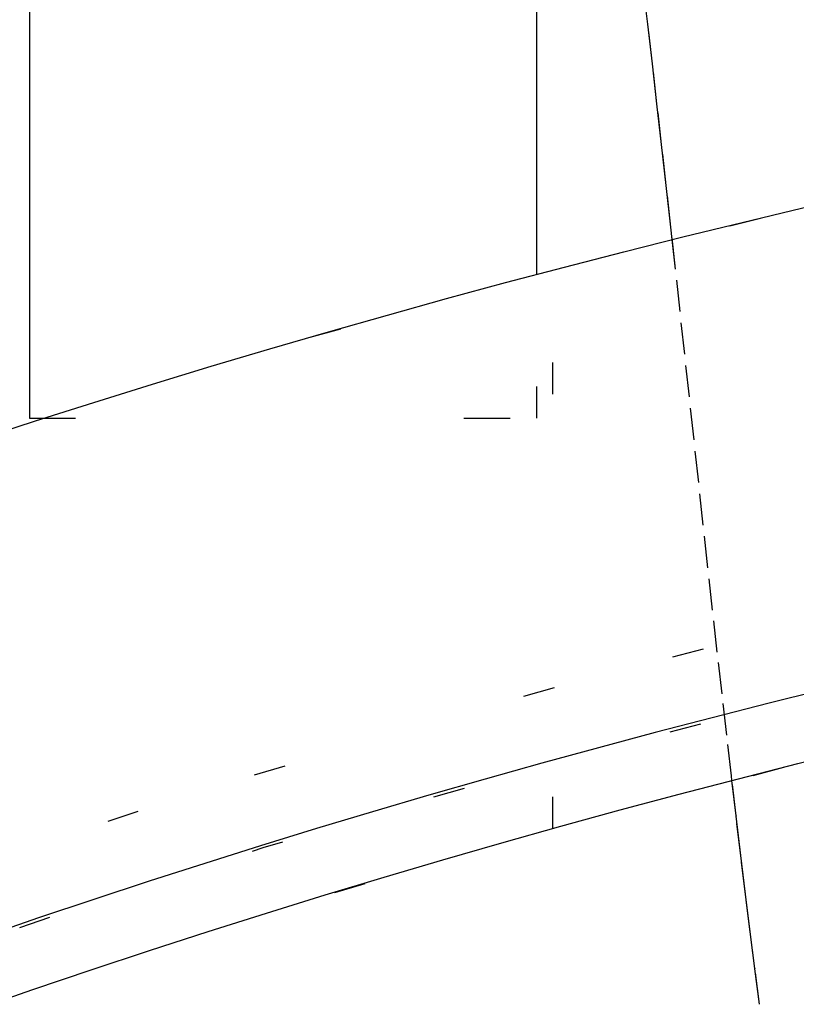
# Model space of a CAD drawing. Units: millimetres. Extents: x -52 to 68, y 3917 to 4086.
# Drawn here: x -10 to -7, y 4046 to 4049 of the extents above; entities that cross this region are included whole.
import ezdxf

# ---------------------------------------------------------------- set-up
doc = ezdxf.new("R2010")
doc.units = ezdxf.units.MM
doc.header["$LTSCALE"] = 0.2
doc.linetypes.add('DOT', pattern=[6.35, 0, -6.35])
for name, color, linetype in [('b-HID', 255, 'DOT'), ('b-VIS', 7, 'Continuous'), ('bottom-HID', 255, 'DOT'), ('bottom-VIS', 250, 'Continuous'), ('f-DIM', 7, 'Continuous'), ('f-HID', 255, 'DOT'), ('f-VIS', 7, 'Continuous'), ('front-HID', 255, 'DOT'), ('front-VIS', 250, 'Continuous')]:
    doc.layers.add(name, color=color, linetype=linetype)
doc.dimstyles.new('ISO-25', dxfattribs={"dimtxt": 2.5, "dimasz": 2.5, "dimexe": 1.25, "dimexo": 0.625, "dimtad": 1, "dimtxsty": 'Standard', "dimcen": 2.5, "dimadec": 0, "dimazin": 0, "dimtfac": 1, "dimtmove": 0, "dimatfit": 3, "dimfxl": 0, "dimarcsym": 0})

# ---------------------------------------------------------------- blocks, each defined once
blk = doc.blocks.new('*D14')
at = {"layer": 'Defpoints', "color": 0, "transparency": 16777216}
for p in [(43.6984, 4041.6567), (-43.6984, 3993.0581)]:
    blk.add_point(p, dxfattribs=at)
at = {"layer": 'f-DIM', "color": 0, "lineweight": -2, "transparency": 16777216}
for p, q in [((67.3595, 4054.8139), (48.0682, 4044.0866)), ((-43.6984, 3993.0581), (43.6984, 4041.6567)), ((-48.0682, 3990.6282), (-52.438, 3988.1983))]:
    blk.add_line(p, q, dxfattribs=at)
at = {"layer": 'f-DIM', "color": 0, "transparency": 16777216}
for points in [[(47.6632, 4044.8149), (48.4732, 4043.3583), (43.6984, 4041.6567)], [(-48.4732, 3991.3565), (-47.6632, 3989.8999), (-43.6984, 3993.0581)]]:
    blk.add_solid(points, dxfattribs=at)
at = {"layer": 'f-DIM', "color": 0, "transparency": 16777216, "insert": (58.6151, 4054.2459), "char_height": 5, "attachment_point": 5, "rotation": 29.077}
blk.add_mtext('∅100', dxfattribs=at)

msp = doc.modelspace()

# ---------------------------------------------------------------- linework, layer by layer
at = {"extrusion": (2.46452e-11, -1.83697e-16, -1)}
msp.add_circle((0, 4017.3574, 2519.9422), 30, dxfattribs=at)
at = {"color": 5, "extrusion": (2.4583e-11, -1.83697e-16, -1)}
msp.add_arc((0, 4017.3574, 2528.2422), 28.2, 360, 90, dxfattribs=at)
at = {"layer": 'b-HID'}
for p, q in [((-7.7003, 4048.6), (-7.7003, 4048.6002)), ((-7.6858, 4048.4759), (-7.6858, 4048.4761)), ((-7.6713, 4048.3496), (-7.6713, 4048.3497)), ((-7.6567, 4048.2213), (-7.6567, 4048.2214)), ((-7.6422, 4048.0914), (-7.6422, 4048.0914)), ((-7.6276, 4047.9599), (-7.6276, 4047.96)), ((-7.613, 4047.8273), (-7.6233, 4047.921)), ((-8, 4046.0635), (-8, 4047.8246)), ((-7.5984, 4047.6937), (-7.613, 4047.8273)), ((-8.05, 4047.3574), (-8.05, 4047.8114)), ((-7.5838, 4047.5594), (-7.5984, 4047.6937)), ((-7.5691, 4047.4247), (-7.5838, 4047.5594)), ((-7.5545, 4047.2897), (-7.5691, 4047.4247)), ((-9.6047, 4047.3574), (-8.05, 4047.3574)), ((-7.5398, 4047.1547), (-7.5545, 4047.2897)), ((-7.5252, 4047.0199), (-7.5398, 4047.1547)), ((-7.5105, 4046.8856), (-7.5252, 4047.0199)), ((-7.4958, 4046.752), (-7.5105, 4046.8856)), ((-7.4811, 4046.6194), (-7.4958, 4046.752)), ((-7.4663, 4046.4879), (-7.4811, 4046.6194)), ((-7.4516, 4046.3579), (-7.4663, 4046.4879)), ((-7.4368, 4046.2295), (-7.4516, 4046.3578)), ((-7.4351, 4046.215), (-7.4368, 4046.2293))]:
    msp.add_line(p, q, dxfattribs=at)
at = {"layer": 'b-HID', "extrusion": (4.44089e-16, 0, -1)}
for radius, start, end in [(30, 62.18186, 117.81814), (30.2277, 62.4094, 90)]:
    msp.add_arc((0, 4017.3574), radius, start, end, dxfattribs=at)
at = {"layer": 'b-HID', "extrusion": (4.45461e-16, 1.62349e-19, -1)}
msp.add_ellipse((-7.1045, 4048.6706), major_axis=(0.5958, 0.0705), ratio=0.385095, start_param=3.141342, end_param=3.142159, dxfattribs=at)
at = {"layer": 'b-HID', "extrusion": (4.45205e-16, 1.29744e-19, -1)}
msp.add_ellipse((-7.0898, 4048.5453), major_axis=(-0.596, -0.0693), ratio=0.346765, start_param=6.282992, end_param=6.283628, dxfattribs=at)
at = {"layer": 'b-HID', "extrusion": (4.44962e-16, 9.99134e-20, -1)}
msp.add_ellipse((-7.0752, 4048.4179), major_axis=(0.5961, 0.0683), ratio=0.308193, start_param=3.141447, end_param=3.141932, dxfattribs=at)
at = {"layer": 'b-HID', "extrusion": (4.44731e-16, 7.25021e-20, -1)}
msp.add_ellipse((-7.0605, 4048.2887), major_axis=(-0.5962, -0.0674), ratio=0.269387, start_param=6.283079, end_param=6.283437, dxfattribs=at)
at = {"layer": 'b-HID', "extrusion": (4.44512e-16, 4.72017e-20, -1)}
msp.add_ellipse((-7.0459, 4048.158), major_axis=(0.5963, 0.0666), ratio=0.230347, start_param=3.141518, end_param=3.141772, dxfattribs=at)
at = {"layer": 'b-HID', "extrusion": (4.44304e-16, 2.37423e-20, -1)}
msp.add_ellipse((-7.0313, 4048.0259), major_axis=(-0.5963, -0.066), ratio=0.191066, start_param=6.283136, end_param=6.283305, dxfattribs=at)
at = {"layer": 'b-HID', "extrusion": (4.44106e-16, 1.88657e-21, -1)}
msp.add_ellipse((-7.0166, 4047.8928), major_axis=(0.5964, 0.0655), ratio=0.151532, start_param=3.141563, end_param=3.141666, dxfattribs=at)
at = {"layer": 'b-HID', "extrusion": (4.43919e-16, -1.85747e-20, -1)}
msp.add_ellipse((-7.002, 4047.7589), major_axis=(-0.5964, -0.0651), ratio=0.11173, start_param=6.28317, end_param=6.283224, dxfattribs=at)
at = {"layer": 'b-HID', "extrusion": (4.43742e-16, -3.78266e-20, -1)}
msp.add_ellipse((-6.9873, 4047.6243), major_axis=(0.5965, 0.0649), ratio=0.071643, start_param=3.141587, end_param=3.141608, dxfattribs=at)
at = {"layer": 'b-HID', "extrusion": (4.43573e-16, -5.60337e-20, -1)}
msp.add_ellipse((-6.9727, 4047.4894), major_axis=(-0.5965, -0.0648), ratio=0.031255, start_param=6.283185, end_param=6.283188, dxfattribs=at)
at = {"layer": 'b-HID', "extrusion": (4.43262e-16, -8.98865e-20, -1)}
msp.add_ellipse((-6.9434, 4047.2195), major_axis=(-0.5965, -0.0648), ratio=0.050473, start_param=6.283176, end_param=6.28319, dxfattribs=at)
at = {"layer": 'b-HID', "extrusion": (4.43119e-16, -1.05783e-19, -1)}
msp.add_ellipse((-6.9287, 4047.0849), major_axis=(0.5964, 0.065), ratio=0.091824, start_param=3.141563, end_param=3.141606, dxfattribs=at)
at = {"layer": 'b-HID', "extrusion": (4.42983e-16, -1.2114e-19, -1)}
msp.add_ellipse((-6.9141, 4046.9509), major_axis=(-0.5964, -0.0653), ratio=0.133494, start_param=6.283123, end_param=6.283213, dxfattribs=at)
at = {"layer": 'b-HID', "extrusion": (4.42856e-16, -1.36057e-19, -1)}
msp.add_ellipse((-6.8994, 4046.8178), major_axis=(0.5964, 0.0658), ratio=0.175467, start_param=3.141486, end_param=3.14164, dxfattribs=at)
at = {"layer": 'b-HID', "extrusion": (4.42735e-16, -1.50624e-19, -1)}
msp.add_ellipse((-6.8848, 4046.6857), major_axis=(-0.5963, -0.0663), ratio=0.217713, start_param=6.28302, end_param=6.283257, dxfattribs=at)
at = {"layer": 'b-HID', "extrusion": (4.42622e-16, -1.64927e-19, -1)}
msp.add_ellipse((-6.8701, 4046.5549), major_axis=(0.5962, 0.067), ratio=0.260185, start_param=3.141352, end_param=3.141696, dxfattribs=at)
at = {"layer": 'b-HID', "extrusion": (4.42516e-16, -1.79045e-19, -1)}
msp.add_ellipse((-6.8555, 4046.4257), major_axis=(-0.5961, -0.0679), ratio=0.302823, start_param=6.282853, end_param=6.283326, dxfattribs=at)
at = {"layer": 'b-HID', "extrusion": (4.42417e-16, -1.93056e-19, -1)}
msp.add_ellipse((-6.8408, 4046.2983), major_axis=(0.596, 0.0688), ratio=0.345545, start_param=3.141148, end_param=3.141778, dxfattribs=at)
at = {"layer": 'b-VIS'}
for p, q in [((-9.65, 4049.8574), (-9.65, 4047.3574)), ((-8.05, 4047.8114), (-8.05, 4049.8574)), ((-7.7003, 4048.6), (-7.7148, 4048.7217)), ((-7.6858, 4048.4759), (-7.7003, 4048.6)), ((-7.6713, 4048.3496), (-7.6858, 4048.4759)), ((-7.6567, 4048.2213), (-7.6713, 4048.3496)), ((-7.6422, 4048.0914), (-7.6567, 4048.2213)), ((-7.6276, 4047.9599), (-7.6422, 4048.0914)), ((-7.6233, 4047.921), (-7.6276, 4047.9599)), ((-9.65, 4047.3574), (-9.6047, 4047.3574)), ((-7.4221, 4046.1029), (-7.4351, 4046.215)), ((-7.4072, 4045.9784), (-7.422, 4046.1027)), ((-7.3924, 4045.8565), (-7.4072, 4045.9781)), ((-7.3775, 4045.7376), (-7.3923, 4045.8561)), ((-7.3626, 4045.6217), (-7.3774, 4045.737)), ((-7.3476, 4045.5089), (-7.3625, 4045.621))]:
    msp.add_line(p, q, dxfattribs=at)
at = {"layer": 'b-VIS', "extrusion": (4.44089e-16, 0, -1)}
for radius, start, end in [(50, 279.323, 80.677), (47.2, 279.88145, 80.11855), (40.35, 0, 78.41956), (39.25, 360, 78.09032), (31.5, 67.60731, 112.39269), (29.8, 66.25389, 113.74611)]:
    msp.add_arc((0, 4017.3574), radius, start, end, dxfattribs=at)
at = {"layer": 'b-VIS', "extrusion": (4.42327e-16, -2.07028e-19, -1)}
msp.add_ellipse((-6.8262, 4046.1728), major_axis=(-0.5959, -0.07), ratio=0.388208, start_param=6.282585, end_param=6.283443, dxfattribs=at)
at = {"layer": 'b-VIS', "extrusion": (4.42251e-16, -2.20532e-19, -1)}
msp.add_ellipse((-6.8115, 4046.0498), major_axis=(0.5957, 0.0715), ratio=0.430263, start_param=3.140758, end_param=3.141983, dxfattribs=at)
at = {"layer": 'b-VIS', "extrusion": (4.42197e-16, -2.32593e-19, -1)}
msp.add_ellipse((-6.7969, 4045.9296), major_axis=(-0.5955, -0.0732), ratio=0.47097, start_param=6.282158, end_param=6.283646, dxfattribs=at)
at = {"layer": 'b-VIS', "extrusion": (4.42154e-16, -2.44187e-19, -1)}
msp.add_ellipse((-6.7822, 4045.8125), major_axis=(0.5953, 0.0751), ratio=0.510028, start_param=3.140351, end_param=3.142122, dxfattribs=at)
at = {"layer": 'b-VIS', "extrusion": (4.42121e-16, -2.55418e-19, -1)}
msp.add_ellipse((-6.7676, 4045.6987), major_axis=(-0.595, -0.0772), ratio=0.547422, start_param=6.281695, end_param=6.283788, dxfattribs=at)
at = {"layer": 'bottom-HID'}
for p, q in [((-7.7003, 4048.6), (-7.7003, 4048.6002)), ((-7.6858, 4048.4759), (-7.6858, 4048.4761)), ((-7.6713, 4048.3496), (-7.6713, 4048.3497)), ((-7.6567, 4048.2213), (-7.6567, 4048.2214)), ((-7.6422, 4048.0914), (-7.6422, 4048.0914)), ((-7.6276, 4047.9599), (-7.6276, 4047.96)), ((-7.613, 4047.8273), (-7.6233, 4047.921)), ((-8, 4046.0635), (-8, 4047.8246)), ((-7.5984, 4047.6937), (-7.613, 4047.8273)), ((-8.05, 4047.3574), (-8.05, 4047.8114)), ((-7.5838, 4047.5594), (-7.5984, 4047.6937)), ((-7.5691, 4047.4247), (-7.5838, 4047.5594)), ((-7.5545, 4047.2897), (-7.5691, 4047.4247)), ((-9.6047, 4047.3574), (-8.05, 4047.3574)), ((-7.5398, 4047.1547), (-7.5545, 4047.2897)), ((-7.5252, 4047.0199), (-7.5398, 4047.1547)), ((-7.5105, 4046.8856), (-7.5252, 4047.0199)), ((-7.4958, 4046.752), (-7.5105, 4046.8856)), ((-7.4811, 4046.6194), (-7.4958, 4046.752)), ((-7.4663, 4046.4879), (-7.4811, 4046.6194)), ((-7.4516, 4046.3579), (-7.4663, 4046.4879)), ((-7.4368, 4046.2295), (-7.4516, 4046.3578)), ((-7.4351, 4046.215), (-7.4368, 4046.2293))]:
    msp.add_line(p, q, dxfattribs=at)
at = {"layer": 'bottom-HID', "extrusion": (0, 0, -1)}
for radius, start, end in [(30, 62.18186, 117.81814), (30.2277, 62.4094, 90)]:
    msp.add_arc((0, 4017.3574), radius, start, end, dxfattribs=at)
for centre, major_axis, ratio, start_param, end_param in [((-7.1045, 4048.6706), (0.5958, 0.0705), 0.385095, 3.141342, 3.142159), ((-7.0898, 4048.5453), (-0.596, -0.0693), 0.346765, 6.282992, 6.283628), ((-7.0752, 4048.4179), (0.5961, 0.0683), 0.308193, 3.141447, 3.141932), ((-7.0605, 4048.2887), (-0.5962, -0.0674), 0.269387, 6.283079, 6.283437), ((-7.0459, 4048.158), (0.5963, 0.0666), 0.230347, 3.141518, 3.141772), ((-7.0313, 4048.0259), (-0.5963, -0.066), 0.191066, 6.283136, 6.283305), ((-7.0166, 4047.8928), (0.5964, 0.0655), 0.151532, 3.141563, 3.141666), ((-7.002, 4047.7589), (-0.5964, -0.0651), 0.11173, 6.28317, 6.283224), ((-6.9873, 4047.6243), (0.5965, 0.0649), 0.071643, 3.141587, 3.141608), ((-6.9727, 4047.4894), (-0.5965, -0.0648), 0.031255, 6.283185, 6.283188), ((-6.9434, 4047.2195), (-0.5965, -0.0648), 0.050473, 6.283176, 6.28319), ((-6.9287, 4047.0849), (0.5964, 0.065), 0.091824, 3.141563, 3.141606), ((-6.9141, 4046.9509), (-0.5964, -0.0653), 0.133494, 6.283123, 6.283213), ((-6.8994, 4046.8178), (0.5964, 0.0658), 0.175467, 3.141486, 3.14164), ((-6.8848, 4046.6857), (-0.5963, -0.0663), 0.217713, 6.28302, 6.283257), ((-6.8701, 4046.5549), (0.5962, 0.067), 0.260185, 3.141352, 3.141696), ((-6.8555, 4046.4257), (-0.5961, -0.0679), 0.302823, 6.282853, 6.283326), ((-6.8408, 4046.2983), (0.596, 0.0688), 0.345545, 3.141148, 3.141778)]:
    msp.add_ellipse(centre, major_axis=major_axis, ratio=ratio, start_param=start_param, end_param=end_param, dxfattribs=at)
at = {"layer": 'bottom-VIS'}
for p, q in [((-9.65, 4049.8574), (-9.65, 4047.3574)), ((-8.05, 4047.8114), (-8.05, 4049.8574)), ((-7.7003, 4048.6), (-7.7148, 4048.7217)), ((-7.6858, 4048.4759), (-7.7003, 4048.6)), ((-7.6713, 4048.3496), (-7.6858, 4048.4759)), ((-7.6567, 4048.2213), (-7.6713, 4048.3496)), ((-7.6422, 4048.0914), (-7.6567, 4048.2213)), ((-7.6276, 4047.9599), (-7.6422, 4048.0914)), ((-7.6233, 4047.921), (-7.6276, 4047.9599)), ((-9.65, 4047.3574), (-9.6047, 4047.3574)), ((-7.4221, 4046.1029), (-7.4351, 4046.215)), ((-7.4072, 4045.9784), (-7.422, 4046.1027)), ((-7.3924, 4045.8565), (-7.4072, 4045.9781)), ((-7.3775, 4045.7376), (-7.3923, 4045.8561)), ((-7.3626, 4045.6217), (-7.3774, 4045.737)), ((-7.3476, 4045.5089), (-7.3625, 4045.621))]:
    msp.add_line(p, q, dxfattribs=at)
at = {"layer": 'bottom-VIS', "extrusion": (0, 0, -1)}
for radius, start, end in [(50, 279.323, 80.677), (47.2, 279.88145, 80.11855), (40.35, 0, 78.41956), (39.25, 360, 78.09032), (31.5, 67.60731, 112.39269), (29.8, 66.25389, 113.74611)]:
    msp.add_arc((0, 4017.3574), radius, start, end, dxfattribs=at)
for centre, major_axis, ratio, start_param, end_param in [((-6.8262, 4046.1728), (-0.5959, -0.07), 0.388208, 6.282585, 6.283443), ((-6.8115, 4046.0498), (0.5957, 0.0715), 0.430263, 3.140758, 3.141983), ((-6.7969, 4045.9296), (-0.5955, -0.0732), 0.47097, 6.282158, 6.283646), ((-6.7822, 4045.8125), (0.5953, 0.0751), 0.510028, 3.140351, 3.142122), ((-6.7676, 4045.6987), (-0.595, -0.0772), 0.547422, 6.281695, 6.283788)]:
    msp.add_ellipse(centre, major_axis=major_axis, ratio=ratio, start_param=start_param, end_param=end_param, dxfattribs=at)
at = {"layer": 'f-HID'}
for p, q in [((-9.65, 4049.8574), (-9.65, 4047.3574)), ((-8.05, 4047.3574), (-8.05, 4049.8574)), ((-7.7003, 4048.6), (-7.7148, 4048.722)), ((-7.6858, 4048.4759), (-7.7003, 4048.6002)), ((-7.6713, 4048.3496), (-7.6858, 4048.4761)), ((-7.6567, 4048.2213), (-7.6713, 4048.3497)), ((-7.6422, 4048.0914), (-7.6567, 4048.2214)), ((-7.6276, 4047.9599), (-7.6422, 4048.0914)), ((-7.613, 4047.8273), (-7.6276, 4047.96)), ((-8, 4046.0635), (-8, 4047.8246)), ((-7.5984, 4047.6937), (-7.613, 4047.8273)), ((-7.5838, 4047.5594), (-7.5984, 4047.6937)), ((-7.5691, 4047.4247), (-7.5838, 4047.5594)), ((-7.5545, 4047.2897), (-7.5691, 4047.4247)), ((-9.65, 4047.3574), (-8.05, 4047.3574)), ((-7.5398, 4047.1547), (-7.5545, 4047.2897)), ((-7.5252, 4047.0199), (-7.5398, 4047.1547)), ((-7.5105, 4046.8856), (-7.5252, 4047.0199)), ((-7.4958, 4046.752), (-7.5105, 4046.8856)), ((-7.4811, 4046.6194), (-7.4958, 4046.752)), ((-7.4663, 4046.4879), (-7.4811, 4046.6194)), ((-7.4516, 4046.3579), (-7.4663, 4046.4879)), ((-7.4368, 4046.2295), (-7.4516, 4046.3578)), ((-7.4221, 4046.1029), (-7.4368, 4046.2293)), ((-7.4072, 4045.9784), (-7.422, 4046.1027)), ((-7.3924, 4045.8565), (-7.4072, 4045.9781)), ((-7.3775, 4045.7376), (-7.3923, 4045.8561)), ((-7.3626, 4045.6217), (-7.3774, 4045.737)), ((-7.3476, 4045.5089), (-7.3625, 4045.621))]:
    msp.add_line(p, q, dxfattribs=at)
for radius in [47.2, 40.35, 39.25, 30.2277, 30]:
    msp.add_circle((0, 4017.3574), radius, dxfattribs=at)
for radius, start, end in [(31.5, 63.6122, 116.3878), (29.8, 61.97877, 118.02123)]:
    msp.add_arc((0, 4017.3574), radius, start, end, dxfattribs=at)
for centre, major_axis, ratio, start_param, end_param in [((-7.1045, 4048.6706), (0.5958, 0.0705), 0.385095, 3.141027, 3.141843), ((-7.0898, 4048.5453), (-0.596, -0.0693), 0.346765, 6.282742, 6.283379), ((-7.0752, 4048.4179), (0.5961, 0.0683), 0.308193, 3.141254, 3.141738), ((-7.0605, 4048.2887), (-0.5962, -0.0674), 0.269387, 6.282934, 6.283292), ((-7.0459, 4048.158), (0.5963, 0.0666), 0.230347, 3.141414, 3.141667), ((-7.0313, 4048.0259), (-0.5963, -0.066), 0.191066, 6.283065, 6.283235), ((-7.0166, 4047.8928), (0.5964, 0.0655), 0.151532, 3.141519, 3.141622), ((-7.002, 4047.7589), (-0.5964, -0.0651), 0.11173, 6.283147, 6.2832), ((-6.9873, 4047.6243), (0.5965, 0.0649), 0.071643, 3.141578, 3.141598), ((-6.9727, 4047.4894), (-0.5965, -0.0648), 0.031255, 6.283183, 6.283186), ((-6.9434, 4047.2195), (-0.5965, -0.0648), 0.050473, 6.283181, 6.283195), ((-6.9287, 4047.0849), (0.5964, 0.065), 0.091824, 3.141579, 3.141622), ((-6.9141, 4046.9509), (-0.5964, -0.0653), 0.133494, 6.283157, 6.283247), ((-6.8994, 4046.8178), (0.5964, 0.0658), 0.175467, 3.141545, 3.141699), ((-6.8848, 4046.6857), (-0.5963, -0.0663), 0.217713, 6.283113, 6.283351), ((-6.8701, 4046.5549), (0.5962, 0.067), 0.260185, 3.141489, 3.141833), ((-6.8555, 4046.4257), (-0.5961, -0.0679), 0.302823, 6.283044, 6.283518), ((-6.8408, 4046.2983), (0.596, 0.0688), 0.345545, 3.141407, 3.142038), ((-6.8262, 4046.1728), (-0.5959, -0.07), 0.388208, 6.282928, 6.283785), ((-6.8115, 4046.0498), (0.5957, 0.0715), 0.430263, 3.141202, 3.142427), ((-6.7969, 4045.9296), (-0.5955, -0.0732), 0.47097, 6.282724, 6.284213), ((-6.7822, 4045.8125), (0.5953, 0.0751), 0.510028, 3.141064, 3.142834), ((-6.7676, 4045.6987), (-0.595, -0.0772), 0.547422, 6.282583, 6.284675)]:
    msp.add_ellipse(centre, major_axis=major_axis, ratio=ratio, start_param=start_param, end_param=end_param, dxfattribs=at)
at = {"layer": 'f-VIS'}
msp.add_circle((0, 4017.3574), 50, dxfattribs=at)
at = {"layer": 'front-HID'}
for p, q in [((-9.65, 4049.8574), (-9.65, 4047.3574)), ((-8.05, 4047.3574), (-8.05, 4049.8574)), ((-7.7003, 4048.6), (-7.7148, 4048.722)), ((-7.6858, 4048.4759), (-7.7003, 4048.6002)), ((-7.6713, 4048.3496), (-7.6858, 4048.4761)), ((-7.6567, 4048.2213), (-7.6713, 4048.3497)), ((-7.6422, 4048.0914), (-7.6567, 4048.2214)), ((-7.6276, 4047.9599), (-7.6422, 4048.0914)), ((-7.613, 4047.8273), (-7.6276, 4047.96)), ((-8, 4046.0635), (-8, 4047.8246)), ((-7.5984, 4047.6937), (-7.613, 4047.8273)), ((-7.5838, 4047.5594), (-7.5984, 4047.6937)), ((-7.5691, 4047.4247), (-7.5838, 4047.5594)), ((-7.5545, 4047.2897), (-7.5691, 4047.4247)), ((-9.65, 4047.3574), (-8.05, 4047.3574)), ((-7.5398, 4047.1547), (-7.5545, 4047.2897)), ((-7.5252, 4047.0199), (-7.5398, 4047.1547)), ((-7.5105, 4046.8856), (-7.5252, 4047.0199)), ((-7.4958, 4046.752), (-7.5105, 4046.8856)), ((-7.4811, 4046.6194), (-7.4958, 4046.752)), ((-7.4663, 4046.4879), (-7.4811, 4046.6194)), ((-7.4516, 4046.3579), (-7.4663, 4046.4879)), ((-7.4368, 4046.2295), (-7.4516, 4046.3578)), ((-7.4221, 4046.1029), (-7.4368, 4046.2293)), ((-7.4072, 4045.9784), (-7.422, 4046.1027)), ((-7.3924, 4045.8565), (-7.4072, 4045.9781)), ((-7.3775, 4045.7376), (-7.3923, 4045.8561)), ((-7.3626, 4045.6217), (-7.3774, 4045.737)), ((-7.3476, 4045.5089), (-7.3625, 4045.621))]:
    msp.add_line(p, q, dxfattribs=at)
for radius in [47.2, 40.35, 39.25, 30.2277, 30]:
    msp.add_circle((0, 4017.3574), radius, dxfattribs=at)
for radius, start, end in [(31.5, 63.6122, 116.3878), (29.8, 61.97877, 118.02123)]:
    msp.add_arc((0, 4017.3574), radius, start, end, dxfattribs=at)
for centre, major_axis, ratio, start_param, end_param in [((-7.1045, 4048.6706), (0.5958, 0.0705), 0.385095, 3.141027, 3.141843), ((-7.0898, 4048.5453), (-0.596, -0.0693), 0.346765, 6.282742, 6.283379), ((-7.0752, 4048.4179), (0.5961, 0.0683), 0.308193, 3.141254, 3.141738), ((-7.0605, 4048.2887), (-0.5962, -0.0674), 0.269387, 6.282934, 6.283292), ((-7.0459, 4048.158), (0.5963, 0.0666), 0.230347, 3.141414, 3.141667), ((-7.0313, 4048.0259), (-0.5963, -0.066), 0.191066, 6.283065, 6.283235), ((-7.0166, 4047.8928), (0.5964, 0.0655), 0.151532, 3.141519, 3.141622), ((-7.002, 4047.7589), (-0.5964, -0.0651), 0.11173, 6.283147, 6.2832), ((-6.9873, 4047.6243), (0.5965, 0.0649), 0.071643, 3.141578, 3.141598), ((-6.9727, 4047.4894), (-0.5965, -0.0648), 0.031255, 6.283183, 6.283186), ((-6.9434, 4047.2195), (-0.5965, -0.0648), 0.050473, 6.283181, 6.283195), ((-6.9287, 4047.0849), (0.5964, 0.065), 0.091824, 3.141579, 3.141622), ((-6.9141, 4046.9509), (-0.5964, -0.0653), 0.133494, 6.283157, 6.283247), ((-6.8994, 4046.8178), (0.5964, 0.0658), 0.175467, 3.141545, 3.141699), ((-6.8848, 4046.6857), (-0.5963, -0.0663), 0.217713, 6.283113, 6.283351), ((-6.8701, 4046.5549), (0.5962, 0.067), 0.260185, 3.141489, 3.141833), ((-6.8555, 4046.4257), (-0.5961, -0.0679), 0.302823, 6.283044, 6.283518), ((-6.8408, 4046.2983), (0.596, 0.0688), 0.345545, 3.141407, 3.142038), ((-6.8262, 4046.1728), (-0.5959, -0.07), 0.388208, 6.282928, 6.283785), ((-6.8115, 4046.0498), (0.5957, 0.0715), 0.430263, 3.141202, 3.142427), ((-6.7969, 4045.9296), (-0.5955, -0.0732), 0.47097, 6.282724, 6.284213), ((-6.7822, 4045.8125), (0.5953, 0.0751), 0.510028, 3.141064, 3.142834), ((-6.7676, 4045.6987), (-0.595, -0.0772), 0.547422, 6.282583, 6.284675)]:
    msp.add_ellipse(centre, major_axis=major_axis, ratio=ratio, start_param=start_param, end_param=end_param, dxfattribs=at)
at = {"layer": 'front-VIS'}
msp.add_circle((0, 4017.3574), 50, dxfattribs=at)

# ---------------------------------------------------------------- dimensions: what is measured, and where the dimension line sits
at = {"layer": 'f-DIM', "color": 1}
dim = msp.add_diameter_dim_2p(p1=(-43.6984, 3993.0581), p2=(43.6984, 4041.6567), dimstyle='ISO-25', override={"dimscale": 2, "dimexe": 1, "dimexo": 1}, dxfattribs=at)
dim.commit()
dim.dimension.update_dxf_attribs({"geometry": '*D14', "text_midpoint": (60.4391, 4050.9657), "dimtype": 163})

doc.saveas('drawing.dxf')
